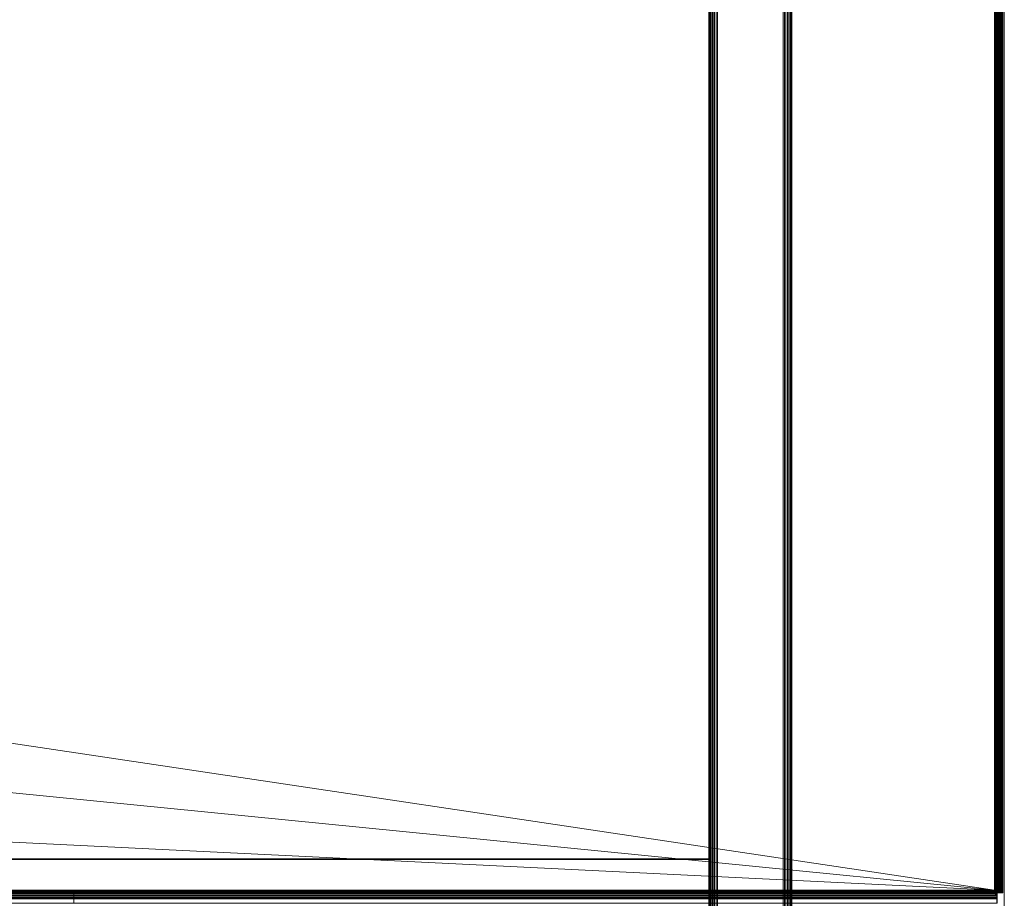
# Model space of a CAD drawing. Units: millimetres. Extents: x -1756 to 1750, y -1750 to 1750.
# Drawn here: x 1147 to 1750, y -528 to 11 of the extents above; entities that cross this region are included whole.
import ezdxf

# ---------------------------------------------------------------- set-up
doc = ezdxf.new("R2010")
doc.units = ezdxf.units.MM
doc.layers.add('1', color=7, linetype='Continuous', true_color=0xffffff)

# ---------------------------------------------------------------- blocks, each defined once
blk = doc.blocks.new('UG_SURFACE_013')
at = {"layer": '1', "color": 252, "linetype": 'Continuous', "lineweight": 18}
for points in [[(1750, -1750), (1750, 1750), (100.82, 59.81), (107.43, 50.47)], [(1750, 1750, -10), (1750, -1750, -10), (107.41, -50.52, -10), (110, -38.33, -10)], [(1750, 1750, -10), (110, -38.33, -10), (110, -38, -10)], [(110, -38, -10), (110, 38, -10), (1750, 1750, -10)], [(1750, -1750, -10), (1750, 1750, -10), (1750, 1750), (1750, -1750)], [(1750, -1750), (107.43, 50.47), (110, 38)], [(110, 38), (110, -38), (1750, -1750)], [(110, -38.33), (107.41, -50.52), (1750, -1750)], [(1750, -1750), (110, -38), (110, -38.33)], [(101.3, -59.36, -10), (107.41, -50.52, -10), (1750, -1750, -10)], [(107.41, -50.52), (101.3, -59.36), (1750, -1750)], [(-1750, -1750), (1750, -1750), (101.3, -59.36), (94.09, -64.15)], [(1750, -1750, -10), (-1750, -1750, -10), (-100.82, -59.81, -10), (-92.36, -64.81, -10)], [(1750, -1750, -10), (94.09, -64.15, -10), (101.3, -59.36, -10)], [(1750, -1750, -10), (-92.36, -64.81, -10), (-85, -66, -10)], [(-85, -66, -10), (85, -66, -10), (1750, -1750, -10)], [(85, -66, -10), (94.09, -64.15, -10), (1750, -1750, -10)]]:
    blk.add_3dface(points, dxfattribs=at)
blk = doc.blocks.new('UG_SURFACE_036')
at = {"layer": '1', "color": 92, "linetype": 'Continuous', "lineweight": 18}
for points in [[(1744.03, -522.5, 2632.36), (1744.03, 522.5, 2632.36), (-1750.83, 175.83, 2601.86), (-1750.83, 0, 2601.86)], [(1744.06, 522.5, 2629.36), (1744.06, -522.5, 2629.36), (-1750.81, 0, 2598.86), (-1750.81, 175.83, 2598.86)], [(1744.04, 522.49, 2632.36), (1744.03, 522.5, 2632.36), (1744.03, -522.5, 2632.36)], [(1744.06, 522.46, 2632.36), (1744.04, 522.49, 2632.36), (1744.03, -522.5, 2632.36)], [(1744.03, -522.5, 2632.36), (1744.08, 522.42, 2632.36), (1744.06, 522.46, 2632.36)], [(1744.03, -522.5, 2632.36), (1744.1, 522.39, 2632.36), (1744.08, 522.42, 2632.36)], [(1744.14, 522.36, 2632.36), (1744.1, 522.39, 2632.36), (1744.03, -522.5, 2632.36)], [(1744.03, -522.5, 2632.36), (1744.33, 522.38, 2632.39), (1744.29, 522.36, 2632.38)], [(1744.33, 522.38, 2632.39), (1744.03, -522.5, 2632.36), (1744.06, -522.46, 2632.36)], [(1744.03, -522.5, 2632.36), (1744.16, 522.35, 2632.37), (1744.14, 522.36, 2632.36)], [(1744.29, 522.36, 2632.38), (1744.27, 522.34, 2632.38), (1744.26, 522.34, 2632.38), (1744.03, -522.5, 2632.36)], [(1744.17, 522.34, 2632.37), (1744.16, 522.35, 2632.37), (1744.03, -522.5, 2632.36)], [(1744.2, 522.33, 2632.37), (1744.17, 522.34, 2632.37), (1744.03, -522.5, 2632.36)], [(1744.03, -522.5, 2632.36), (1744.26, 522.34, 2632.38), (1744.23, 522.34, 2632.37)], [(1744.23, 522.34, 2632.37), (1744.21, 522.33, 2632.37), (1744.03, -522.5, 2632.36)], [(1744.03, -522.5, 2632.36), (1744.21, 522.33, 2632.37), (1744.2, 522.33, 2632.37)], [(1744.06, -522.46, 2632.36), (1744.72, 522.78, 2632.51), (1744.33, 522.38, 2632.39)], [(1744.06, -522.46, 2632.36), (1744.11, -522.38, 2632.36), (1744.72, 522.78, 2632.51)], [(1744.06, 522.5, 2629.36), (1744.21, -522.39, 2629.36), (1744.18, -522.42, 2629.36)], [(1744.18, -522.42, 2629.36), (1744.11, -522.46, 2629.36), (1744.06, 522.5, 2629.36)], [(1744.11, -522.46, 2629.36), (1744.06, -522.5, 2629.36), (1744.06, 522.5, 2629.36)], [(1744.06, 522.5, 2629.36), (1744.39, -522.36, 2629.38), (1744.32, -522.37, 2629.37)], [(1744.06, 522.5, 2629.36), (1744.51, -522.33, 2629.38), (1744.46, -522.34, 2629.38)], [(1744.46, -522.34, 2629.38), (1744.39, -522.36, 2629.38), (1744.06, 522.5, 2629.36)], [(1744.32, -522.37, 2629.37), (1744.21, -522.39, 2629.36), (1744.06, 522.5, 2629.36)], [(1744.06, 522.5, 2629.36), (1744.71, -522.37, 2629.41), (1744.62, -522.35, 2629.4)], [(1744.62, -522.35, 2629.4), (1744.54, -522.34, 2629.39), (1744.06, 522.5, 2629.36)], [(1744.54, -522.34, 2629.39), (1744.51, -522.33, 2629.38), (1744.06, 522.5, 2629.36)], [(1744.06, 522.5, 2629.36), (1744.79, -522.38, 2629.42), (1744.71, -522.37, 2629.41)], [(1744.79, -522.38, 2629.42), (1744.06, 522.5, 2629.36), (1744.09, 522.48, 2629.36)], [(1745.78, -522.79, 2629.71), (1744.09, 522.48, 2629.36), (1744.11, 522.46, 2629.36)], [(1744.09, 522.48, 2629.36), (1745.78, -522.79, 2629.71), (1744.79, -522.38, 2629.42)], [(1744.72, 522.78, 2632.51), (1744.11, -522.38, 2632.36), (1744.14, -522.36, 2632.36)], [(1744.72, 522.78, 2632.51), (1744.11, -522.38, 2632.36), (1744.11, -522.38, 2632.36)], [(1745.78, -522.79, 2629.71), (1744.11, 522.46, 2629.36), (1744.18, 522.42, 2629.36)], [(1744.14, -522.36, 2632.36), (1744.17, -522.34, 2632.37), (1744.72, 522.78, 2632.51)], [(1744.72, 522.78, 2632.51), (1744.17, -522.34, 2632.37), (1744.19, -522.34, 2632.37)], [(1744.17, -522.34, 2632.37), (1744.17, -522.34, 2632.37), (1744.72, 522.78, 2632.51)], [(1744.18, 522.42, 2629.36), (1744.26, 522.38, 2629.37), (1745.78, -522.79, 2629.71)], [(1744.19, -522.34, 2632.37), (1744.22, -522.33, 2632.37), (1744.72, 522.78, 2632.51)], [(1744.72, 522.78, 2632.51), (1744.22, -522.33, 2632.37), (1744.23, -522.33, 2632.37)], [(1744.72, 522.78, 2632.51), (1744.23, -522.33, 2632.37), (1744.26, -522.34, 2632.38)], [(1744.26, -522.34, 2632.38), (1744.28, -522.35, 2632.38), (1744.72, 522.78, 2632.51)], [(1745.78, -522.79, 2629.71), (1744.26, 522.38, 2629.37), (1744.32, 522.37, 2629.37)], [(1744.72, 522.78, 2632.51), (1744.28, -522.35, 2632.38), (1744.29, -522.36, 2632.38)], [(1744.29, -522.36, 2632.38), (1744.33, -522.38, 2632.39), (1744.72, 522.78, 2632.51)], [(1744.32, 522.37, 2629.37), (1744.39, 522.35, 2629.38), (1745.78, -522.79, 2629.71)], [(1744.33, -522.38, 2632.39), (1744.7, -522.76, 2632.56), (1744.72, 522.78, 2632.51)], [(1745.78, -522.79, 2629.71), (1744.39, 522.35, 2629.38), (1744.47, 522.34, 2629.38)], [(1744.47, 522.34, 2629.38), (1744.53, 522.33, 2629.39), (1745.78, -522.79, 2629.71)], [(1745.78, -522.79, 2629.71), (1744.53, 522.33, 2629.39), (1744.55, 522.34, 2629.39)], [(1744.55, 522.34, 2629.39), (1744.64, 522.35, 2629.4), (1745.78, -522.79, 2629.71)], [(1745.78, -522.79, 2629.71), (1744.64, 522.35, 2629.4), (1744.72, 522.37, 2629.41)], [(1745.42, 523.5, 2632.98), (1745.32, 523.4, 2632.9), (1744.7, -522.76, 2632.56)], [(1744.7, -522.76, 2632.56), (1744.8, -522.86, 2632.6), (1745.42, 523.5, 2632.98)], [(1744.7, -522.76, 2632.56), (1745.32, 523.4, 2632.9), (1745.09, 523.16, 2632.72)], [(1745.09, 523.16, 2632.72), (1744.98, 523.03, 2632.61), (1744.7, -522.76, 2632.56)], [(1744.7, -522.76, 2632.56), (1744.98, 523.03, 2632.61), (1744.85, 522.91, 2632.55)], [(1744.85, 522.91, 2632.55), (1744.72, 522.78, 2632.51), (1744.7, -522.76, 2632.56)], [(1744.72, 522.37, 2629.41), (1744.79, 522.38, 2629.42), (1745.78, -522.79, 2629.71)], [(1744.79, 522.38, 2629.42), (1745.79, 522.79, 2629.69), (1745.78, -522.79, 2629.71)], [(1745.42, 523.5, 2632.98), (1744.8, -522.86, 2632.6), (1745.06, -523.13, 2632.72)], [(1745.42, 523.5, 2632.98), (1745.06, -523.13, 2632.72), (1745.32, -523.39, 2632.84)], [(1745.32, -523.39, 2632.84), (1745.32, -523.39, 2632.84), (1745.42, 523.5, 2632.98)], [(1745.32, -523.39, 2632.84), (1745.42, -523.5, 2632.98), (1745.42, 523.5, 2632.98)], [(1745.9, 523.99, 2633.69), (1745.7, 523.79, 2633.34), (1745.42, -523.5, 2632.98)], [(1745.42, -523.5, 2632.98), (1745.5, -523.58, 2633.09), (1745.9, 523.99, 2633.69)], [(1745.42, -523.5, 2632.98), (1745.7, 523.79, 2633.34), (1745.54, 523.62, 2633.08)], [(1745.54, 523.62, 2633.08), (1745.42, 523.5, 2632.98), (1745.42, -523.5, 2632.98)], [(1745.9, 523.99, 2633.69), (1745.5, -523.58, 2633.09), (1745.69, -523.77, 2633.32)], [(1745.69, -523.77, 2633.32), (1745.88, -523.97, 2633.69), (1745.9, 523.99, 2633.69)], [(1746.61, -523.12, 2630.2), (1745.78, -522.79, 2629.71), (1745.79, 522.79, 2629.69)], [(1745.79, 522.79, 2629.69), (1745.88, 522.82, 2629.72), (1747.56, -523.51, 2630.89)], [(1745.79, 522.79, 2629.69), (1747.22, -523.37, 2630.64), (1746.61, -523.12, 2630.2)], [(1747.56, -523.51, 2630.89), (1747.22, -523.37, 2630.64), (1745.79, 522.79, 2629.69)], [(1745.8, -524.15, 2659.38), (1748.8, -524.15, 2659.4), (1748.8, 524.15, 2659.4), (1745.8, 524.15, 2659.38)], [(1745.91, -524.15, 2646.87), (1745.8, -524.15, 2659.38), (1745.8, 524.15, 2659.38), (1745.91, 524.15, 2646.87)], [(1745.92, 524.01, 2633.76), (1745.9, 523.99, 2633.69), (1745.88, -523.97, 2633.69)], [(1745.88, -523.97, 2633.69), (1745.91, -524.01, 2633.81), (1745.92, 524.01, 2633.76)], [(1745.88, 522.82, 2629.72), (1746.07, 522.9, 2629.85), (1747.56, -523.51, 2630.89)], [(1745.91, 524.15, 2646.87), (1746.02, 524.14, 2634.38), (1746.02, -524.14, 2634.38), (1745.91, -524.15, 2646.87)], [(1746.02, 524.14, 2634.38), (1745.91, -524.01, 2633.81), (1746, -524.11, 2634.13)], [(1745.91, -524.01, 2633.81), (1746.02, 524.14, 2634.38), (1745.93, 524.03, 2633.84)], [(1745.93, 524.03, 2633.84), (1745.92, 524.01, 2633.76), (1745.91, -524.01, 2633.81)], [(1746, -524.11, 2634.13), (1746.02, -524.14, 2634.38), (1746.02, 524.14, 2634.38)], [(1746.07, 522.9, 2629.85), (1746.69, 523.15, 2630.24), (1747.56, -523.51, 2630.89)], [(1747.56, -523.51, 2630.89), (1746.69, 523.15, 2630.24), (1747.31, 523.41, 2630.64)], [(1747.31, 523.41, 2630.64), (1747.56, 523.51, 2630.87), (1747.56, -523.51, 2630.89)], [(1747.56, 523.51, 2630.87), (1747.78, 523.6, 2631.19), (1748.68, -523.97, 2632.55)], [(1747.56, 523.51, 2630.87), (1748.18, -523.76, 2631.73), (1747.78, -523.6, 2631.09)], [(1747.78, -523.6, 2631.09), (1747.56, -523.51, 2630.89), (1747.56, 523.51, 2630.87)], [(1748.68, -523.97, 2632.55), (1748.18, -523.76, 2631.73), (1747.56, 523.51, 2630.87)], [(1748.7, -523.98, 2632.68), (1747.78, 523.6, 2631.19), (1748.21, 523.78, 2631.8)], [(1747.78, 523.6, 2631.19), (1748.7, -523.98, 2632.68), (1748.68, -523.97, 2632.55)], [(1748.21, 523.78, 2631.8), (1748.67, 523.97, 2632.68), (1748.7, -523.98, 2632.68)], [(1748.67, 523.97, 2632.68), (1748.75, 524.01, 2633.06), (1749.02, -524.14, 2634.4)], [(1749.02, -524.14, 2634.4), (1748.75, -524.01, 2632.96), (1748.67, 523.97, 2632.68)], [(1748.75, -524.01, 2632.96), (1748.7, -523.98, 2632.68), (1748.67, 523.97, 2632.68)], [(1748.75, 524.01, 2633.06), (1749.02, 524.14, 2634.4), (1749.02, -524.14, 2634.4)], [(1748.91, 524.15, 2646.89), (1748.8, 524.15, 2659.4), (1748.8, -524.15, 2659.4), (1748.91, -524.15, 2646.89)], [(1748.91, -524.15, 2646.89), (1749.02, -524.14, 2634.4), (1749.02, 524.14, 2634.4), (1748.91, 524.15, 2646.89)], [(1744.03, -522.5, 2632.36), (-1750.83, 0, 2601.86), (-1750.83, -175.83, 2601.86)], [(1744.06, -522.5, 2629.36), (-1750.81, -175.83, 2598.86), (-1750.81, 0, 2598.86)], [(1744.03, -522.5, 2632.36), (-1750.83, -175.83, 2601.86), (-1750.83, -351.67, 2601.86)], [(1744.06, -522.5, 2629.36), (-1750.81, -351.67, 2598.86), (-1750.81, -175.83, 2598.86)], [(-1750.83, -351.67, 2601.86), (-1750.83, -522.5, 2601.86), (1744.03, -522.5, 2632.36)], [(1744.06, -522.5, 2629.36), (-1750.81, -522.5, 2598.86), (-1750.81, -351.67, 2598.86)], [(1744.9, -523.77, 2632.88), (-1750.83, -523.19, 2601.99), (-1750.84, -523.91, 2602.45)], [(-1750.84, -523.91, 2602.45), (1745.03, -523.89, 2632.98), (1744.9, -523.77, 2632.88)], [(1745.13, -523.99, 2633.06), (1745.03, -523.89, 2632.98), (-1750.84, -523.91, 2602.45)], [(-1750.84, -523.91, 2602.45), (1745.3, -524.16, 2633.31), (1745.19, -524.06, 2633.12)], [(1745.3, -524.16, 2633.31), (-1750.84, -523.91, 2602.45), (-1750.84, -524.38, 2603.17)], [(1745.19, -524.06, 2633.12), (1745.13, -523.99, 2633.06), (-1750.84, -523.91, 2602.45)], [(-1750.84, -524.38, 2603.17), (1745.51, -524.37, 2633.68), (1745.3, -524.16, 2633.31)], [(7.98, -524.5, 2619.21), (1745.51, -524.37, 2633.68), (-1750.84, -524.38, 2603.17)], [(-1750.83, -522.5, 2601.86), (1743.96, -522.55, 2632.36), (1744, -522.52, 2632.36)], [(-1750.83, -522.5, 2601.86), (1743.92, -522.57, 2632.36), (1743.96, -522.55, 2632.36)], [(1744, -522.52, 2632.36), (1744.03, -522.5, 2632.36), (-1750.83, -522.5, 2601.86)], [(1744.03, -522.5, 2632.36), (1744.03, -522.5, 2632.36), (-1750.83, -522.5, 2601.86)], [(-1750.83, -522.5, 2601.86), (1743.88, -522.62, 2632.36), (1743.92, -522.57, 2632.36)], [(1743.92, -522.57, 2632.36), (1743.92, -522.57, 2632.36), (-1750.83, -522.5, 2601.86)], [(-1750.83, -522.5, 2601.86), (1743.87, -522.66, 2632.37), (1743.88, -522.63, 2632.36)], [(-1750.83, -522.5, 2601.86), (1743.87, -522.68, 2632.37), (1743.87, -522.66, 2632.37)], [(1743.88, -522.63, 2632.36), (1743.88, -522.62, 2632.36), (-1750.83, -522.5, 2601.86)], [(-1750.83, -522.5, 2601.86), (1743.87, -522.73, 2632.37), (1743.87, -522.7, 2632.37)], [(1743.87, -522.7, 2632.37), (1743.87, -522.68, 2632.37), (-1750.83, -522.5, 2601.86)], [(-1750.83, -522.5, 2601.86), (1743.92, -522.79, 2632.38), (1743.9, -522.76, 2632.38)], [(1743.9, -522.76, 2632.38), (1743.88, -522.73, 2632.37), (-1750.83, -522.5, 2601.86)], [(1743.88, -522.73, 2632.37), (1743.87, -522.73, 2632.37), (-1750.83, -522.5, 2601.86)], [(1743.92, -522.79, 2632.38), (-1750.83, -522.5, 2601.86), (-1750.83, -523.19, 2601.99)], [(-1750.83, -523.19, 2601.99), (1744.31, -523.19, 2632.51), (1743.92, -522.79, 2632.38)], [(-1750.83, -523.19, 2601.99), (1744.54, -523.42, 2632.59), (1744.41, -523.28, 2632.54)], [(-1750.83, -523.19, 2601.99), (1744.9, -523.77, 2632.88), (1744.67, -523.53, 2632.69)], [(1744.67, -523.53, 2632.69), (1744.54, -523.42, 2632.59), (-1750.83, -523.19, 2601.99)], [(1744.41, -523.28, 2632.54), (1744.31, -523.19, 2632.51), (-1750.83, -523.19, 2601.99)], [(-1750.82, -526.04, 2600.33), (-1750.81, -524.23, 2599.17), (1744.33, -524.19, 2629.78)], [(1744.33, -524.19, 2629.78), (1744.42, -524.42, 2629.87), (-1750.82, -526.04, 2600.33)], [(-1750.81, -522.5, 2598.86), (1744.06, -522.5, 2629.36), (1744.02, -522.55, 2629.36)], [(1744.02, -522.55, 2629.36), (-1750.81, -524.23, 2599.17), (-1750.81, -522.5, 2598.86)], [(1744.02, -522.55, 2629.36), (1743.96, -522.63, 2629.36), (-1750.81, -524.23, 2599.17)], [(-1750.81, -524.23, 2599.17), (1743.96, -522.63, 2629.36), (1743.95, -522.67, 2629.36)], [(1743.95, -522.67, 2629.36), (1743.93, -522.75, 2629.37), (-1750.81, -524.23, 2599.17)], [(-1750.81, -524.23, 2599.17), (1743.93, -522.75, 2629.37), (1743.91, -522.83, 2629.37)], [(1743.91, -522.83, 2629.37), (1743.89, -522.9, 2629.38), (-1750.81, -524.23, 2599.17)], [(-1750.81, -524.23, 2599.17), (1743.89, -522.9, 2629.38), (1743.89, -522.91, 2629.38), (1743.9, -522.99, 2629.39)], [(-1750.81, -524.23, 2599.17), (1743.9, -522.99, 2629.39), (1743.91, -523.08, 2629.39)], [(-1750.81, -524.23, 2599.17), (1743.91, -523.08, 2629.39), (1743.92, -523.16, 2629.4)], [(1743.92, -523.16, 2629.4), (1743.92, -523.17, 2629.4), (-1750.81, -524.23, 2599.17)], [(-1750.81, -524.23, 2599.17), (1743.92, -523.17, 2629.4), (1743.94, -523.23, 2629.41)], [(1743.94, -523.23, 2629.41), (1744.33, -524.19, 2629.78), (-1750.81, -524.23, 2599.17)], [(1745.51, -524.37, 2633.68), (7.98, -524.5, 2619.21), (594.26, -524.5, 2624.33)], [(1745.51, -524.37, 2633.68), (594.26, -524.5, 2624.33), (1180.53, -524.5, 2629.44)], [(1745.58, -524.47, 2634.02), (1745.51, -524.37, 2633.68), (1180.53, -524.5, 2629.44)], [(1743.89, -522.73, 2630.87), (1743.88, -522.63, 2632.36), (1743.87, -522.66, 2632.37)], [(1743.89, -522.91, 2629.38), (1743.87, -522.66, 2632.37), (1743.87, -522.68, 2632.37)], [(1743.87, -522.66, 2632.37), (1743.89, -522.91, 2629.38), (1743.89, -522.73, 2630.87)], [(1743.87, -522.68, 2632.37), (1743.9, -522.99, 2629.39), (1743.89, -522.91, 2629.38)], [(1743.87, -522.68, 2632.37), (1743.87, -522.7, 2632.37), (1743.9, -522.99, 2629.39)], [(1743.9, -522.99, 2629.39), (1743.87, -522.7, 2632.37), (1743.87, -522.73, 2632.37)], [(1743.87, -522.73, 2632.37), (1743.91, -523.08, 2629.39), (1743.9, -522.99, 2629.39)], [(1743.87, -522.73, 2632.37), (1743.88, -522.73, 2632.37), (1743.91, -523.08, 2629.39)], [(1743.92, -522.57, 2632.36), (1743.88, -522.62, 2632.36), (1743.91, -522.67, 2630.86)], [(1743.89, -522.73, 2630.87), (1743.91, -522.67, 2630.86), (1743.88, -522.62, 2632.36)], [(1743.88, -522.62, 2632.36), (1743.88, -522.63, 2632.36), (1743.89, -522.73, 2630.87)], [(1743.88, -522.73, 2632.37), (1743.9, -522.76, 2632.38), (1743.91, -522.96, 2630.89)], [(1743.91, -522.96, 2630.89), (1743.91, -523.08, 2629.39), (1743.88, -522.73, 2632.37)], [(1743.93, -522.75, 2629.37), (1743.91, -522.67, 2630.86), (1743.89, -522.73, 2630.87)], [(1743.89, -522.73, 2630.87), (1743.89, -522.91, 2629.38), (1743.89, -522.9, 2629.38)], [(1743.89, -522.9, 2629.38), (1743.91, -522.83, 2629.37), (1743.89, -522.73, 2630.87)], [(1743.89, -522.73, 2630.87), (1743.91, -522.83, 2629.37), (1743.93, -522.75, 2629.37)], [(1743.91, -522.96, 2630.89), (1743.9, -522.76, 2632.38), (1743.92, -522.79, 2632.38)], [(1743.91, -522.67, 2630.86), (1743.93, -522.62, 2630.86), (1743.92, -522.57, 2632.36)], [(1743.93, -522.62, 2630.86), (1743.91, -522.67, 2630.86), (1743.93, -522.75, 2629.37)], [(1743.92, -522.79, 2632.38), (1743.93, -523.01, 2630.9), (1743.91, -522.96, 2630.89)], [(1743.92, -523.17, 2629.4), (1743.91, -522.96, 2630.89), (1743.93, -523.01, 2630.9)], [(1743.92, -523.17, 2629.4), (1743.92, -523.16, 2629.4), (1743.91, -522.96, 2630.89)], [(1743.91, -522.96, 2630.89), (1743.92, -523.16, 2629.4), (1743.91, -523.08, 2629.39)], [(1743.97, -522.57, 2630.86), (1743.96, -522.55, 2632.36), (1743.92, -522.57, 2632.36)], [(1743.92, -522.57, 2632.36), (1743.93, -522.62, 2630.86), (1743.97, -522.57, 2630.86)], [(1743.92, -522.57, 2632.36), (1743.92, -522.57, 2632.36), (1743.93, -522.62, 2630.86)], [(1743.93, -523.01, 2630.9), (1743.92, -522.79, 2632.38), (1744.31, -523.19, 2632.51)], [(1743.93, -523.01, 2630.9), (1743.94, -523.23, 2629.41), (1743.92, -523.17, 2629.4)], [(1743.97, -522.57, 2630.86), (1743.93, -522.62, 2630.86), (1743.95, -522.67, 2629.36)], [(1743.93, -522.75, 2629.37), (1743.95, -522.67, 2629.36), (1743.93, -522.62, 2630.86)], [(1744.31, -523.19, 2632.51), (1744.33, -524.19, 2629.78), (1743.93, -523.01, 2630.9)], [(1744.33, -524.19, 2629.78), (1743.94, -523.23, 2629.41), (1743.93, -523.01, 2630.9)], [(1743.95, -522.67, 2629.36), (1743.96, -522.63, 2629.36), (1743.97, -522.57, 2630.86)], [(1744, -522.52, 2632.36), (1743.96, -522.55, 2632.36), (1743.97, -522.57, 2630.86)], [(1743.97, -522.57, 2630.86), (1743.96, -522.63, 2629.36), (1744.02, -522.55, 2629.36)], [(1743.97, -522.57, 2630.86), (1744.01, -522.53, 2630.86), (1744, -522.52, 2632.36)], [(1744.02, -522.55, 2629.36), (1744.01, -522.53, 2630.86), (1743.97, -522.57, 2630.86)], [(1744.03, -522.5, 2632.36), (1744, -522.52, 2632.36), (1744.01, -522.53, 2630.86)], [(1744.05, -522.5, 2630.86), (1744.01, -522.53, 2630.86), (1744.02, -522.55, 2629.36)], [(1744.03, -522.5, 2632.36), (1744.01, -522.53, 2630.86), (1744.05, -522.5, 2630.86)], [(1744.02, -522.55, 2629.36), (1744.06, -522.5, 2629.36), (1744.05, -522.5, 2630.86)], [(1744.08, -522.46, 2630.86), (1744.06, -522.46, 2632.36), (1744.03, -522.5, 2632.36)], [(1744.03, -522.5, 2632.36), (1744.05, -522.5, 2630.86), (1744.08, -522.46, 2630.86)], [(1744.05, -522.5, 2630.86), (1744.03, -522.5, 2632.36), (1744.03, -522.5, 2632.36)], [(1744.05, -522.5, 2630.86), (1744.06, -522.5, 2629.36), (1744.11, -522.46, 2629.36)], [(1744.11, -522.46, 2629.36), (1744.08, -522.46, 2630.86), (1744.05, -522.5, 2630.86)], [(1744.13, -522.41, 2630.86), (1744.11, -522.38, 2632.36), (1744.06, -522.46, 2632.36)], [(1744.06, -522.46, 2632.36), (1744.08, -522.46, 2630.86), (1744.13, -522.41, 2630.86)], [(1744.18, -522.42, 2629.36), (1744.13, -522.41, 2630.86), (1744.08, -522.46, 2630.86)], [(1744.08, -522.46, 2630.86), (1744.11, -522.46, 2629.36), (1744.18, -522.42, 2629.36)], [(1744.23, -522.36, 2630.87), (1744.14, -522.36, 2632.36), (1744.11, -522.38, 2632.36)], [(1744.11, -522.38, 2632.36), (1744.17, -522.38, 2630.86), (1744.23, -522.36, 2630.87)], [(1744.17, -522.38, 2630.86), (1744.11, -522.38, 2632.36), (1744.11, -522.38, 2632.36), (1744.13, -522.41, 2630.86)], [(1744.17, -522.38, 2630.86), (1744.13, -522.41, 2630.86), (1744.18, -522.42, 2629.36)], [(1744.17, -522.34, 2632.37), (1744.14, -522.36, 2632.36), (1744.23, -522.36, 2630.87)], [(1744.46, -522.34, 2629.38), (1744.19, -522.34, 2632.37), (1744.17, -522.34, 2632.37)], [(1744.17, -522.34, 2632.37), (1744.39, -522.36, 2629.38), (1744.46, -522.34, 2629.38)], [(1744.23, -522.36, 2630.87), (1744.39, -522.36, 2629.38), (1744.17, -522.34, 2632.37)], [(1744.17, -522.34, 2632.37), (1744.17, -522.34, 2632.37), (1744.39, -522.36, 2629.38)], [(1744.32, -522.37, 2629.37), (1744.23, -522.36, 2630.87), (1744.17, -522.38, 2630.86)], [(1744.17, -522.38, 2630.86), (1744.21, -522.39, 2629.36), (1744.32, -522.37, 2629.37)], [(1744.18, -522.42, 2629.36), (1744.21, -522.39, 2629.36), (1744.17, -522.38, 2630.86)], [(1744.22, -522.33, 2632.37), (1744.19, -522.34, 2632.37), (1744.46, -522.34, 2629.38)], [(1744.54, -522.34, 2629.39), (1744.23, -522.33, 2632.37), (1744.22, -522.33, 2632.37)], [(1744.22, -522.33, 2632.37), (1744.46, -522.34, 2629.38), (1744.51, -522.33, 2629.38)], [(1744.22, -522.33, 2632.37), (1744.51, -522.33, 2629.38), (1744.54, -522.34, 2629.39)], [(1744.62, -522.35, 2629.4), (1744.26, -522.34, 2632.38), (1744.23, -522.33, 2632.37)], [(1744.23, -522.33, 2632.37), (1744.54, -522.34, 2629.39), (1744.62, -522.35, 2629.4)], [(1744.23, -522.36, 2630.87), (1744.32, -522.37, 2629.37), (1744.39, -522.36, 2629.38)], [(1744.28, -522.35, 2632.38), (1744.26, -522.34, 2632.38), (1744.62, -522.35, 2629.4)], [(1744.28, -522.35, 2632.38), (1744.62, -522.35, 2629.4), (1744.5, -522.36, 2630.89)], [(1744.5, -522.36, 2630.89), (1744.29, -522.36, 2632.38), (1744.28, -522.35, 2632.38)], [(1744.33, -522.38, 2632.39), (1744.29, -522.36, 2632.38), (1744.5, -522.36, 2630.89)], [(1744.33, -524.19, 2629.78), (1744.31, -523.19, 2632.51), (1744.41, -523.28, 2632.54)], [(1744.5, -522.36, 2630.89), (1744.56, -522.38, 2630.9), (1744.33, -522.38, 2632.39)], [(1744.7, -522.76, 2632.56), (1744.33, -522.38, 2632.39), (1744.56, -522.38, 2630.9)], [(1744.41, -523.28, 2632.54), (1744.42, -524.42, 2629.87), (1744.33, -524.19, 2629.78)], [(1744.53, -523.39, 2632.58), (1744.41, -523.28, 2632.54), (1744.54, -523.42, 2632.59)], [(1744.42, -524.42, 2629.87), (1744.41, -523.28, 2632.54), (1744.53, -523.39, 2632.58)], [(1744.53, -523.39, 2632.58), (1744.69, -525.1, 2630.13), (1744.42, -524.42, 2629.87)], [(1744.62, -522.35, 2629.4), (1744.71, -522.37, 2629.41), (1744.5, -522.36, 2630.89)], [(1744.56, -522.38, 2630.9), (1744.5, -522.36, 2630.89), (1744.71, -522.37, 2629.41)], [(1744.54, -523.42, 2632.59), (1744.67, -523.53, 2632.69), (1744.53, -523.39, 2632.58)], [(1744.53, -523.39, 2632.58), (1744.67, -523.53, 2632.69), (1744.69, -525.1, 2630.13)], [(1744.71, -522.37, 2629.41), (1744.79, -522.38, 2629.42), (1744.56, -522.38, 2630.9)], [(1744.56, -522.38, 2630.9), (1745.78, -522.79, 2629.71), (1744.7, -522.76, 2632.56)], [(1744.56, -522.38, 2630.9), (1744.79, -522.38, 2629.42), (1745.78, -522.79, 2629.71)], [(1744.67, -523.53, 2632.69), (1744.9, -523.77, 2632.88), (1744.92, -525.66, 2630.61)], [(1744.92, -525.66, 2630.61), (1744.76, -525.25, 2630.19), (1744.67, -523.53, 2632.69)], [(1744.76, -525.25, 2630.19), (1744.69, -525.1, 2630.13), (1744.67, -523.53, 2632.69)], [(1744.8, -522.86, 2632.6), (1744.7, -522.76, 2632.56), (1745.78, -522.79, 2629.71)], [(1745.78, -522.79, 2629.71), (1746.02, -522.88, 2629.78), (1744.8, -522.86, 2632.6)], [(1744.8, -522.86, 2632.6), (1746.02, -522.88, 2629.78), (1746.06, -522.9, 2629.8)], [(1745.06, -523.13, 2632.72), (1744.8, -522.86, 2632.6), (1746.06, -522.9, 2629.8)], [(1744.92, -525.66, 2630.61), (1744.9, -523.77, 2632.88), (1745.03, -523.89, 2632.98)], [(1745.03, -523.89, 2632.98), (1745.04, -525.96, 2630.91), (1744.92, -525.66, 2630.61)], [(1745.04, -525.96, 2630.91), (1745.03, -523.89, 2632.98), (1745.13, -523.99, 2633.06)], [(1745.13, -523.99, 2633.06), (1745.12, -526.18, 2631.14), (1745.04, -525.96, 2630.91)], [(1746.06, -522.9, 2629.8), (1746.61, -523.12, 2630.2), (1745.06, -523.13, 2632.72)], [(1745.32, -523.39, 2632.84), (1745.06, -523.13, 2632.72), (1746.61, -523.12, 2630.2)], [(1745.12, -526.18, 2631.14), (1745.13, -523.99, 2633.06), (1745.19, -524.06, 2633.12)], [(1745.33, -526.7, 2631.66), (1745.12, -526.18, 2631.14), (1745.19, -524.06, 2633.12)], [(1745.19, -524.06, 2633.12), (1745.3, -524.16, 2633.31), (1745.33, -526.7, 2631.66)], [(1745.33, -526.7, 2631.67), (1745.3, -524.16, 2633.31), (1745.51, -524.37, 2633.68)], [(1745.33, -526.7, 2631.67), (1745.33, -526.7, 2631.66), (1745.3, -524.16, 2633.31)], [(1745.32, -523.39, 2632.84), (1746.61, -523.12, 2630.2), (1747.22, -523.37, 2630.64)], [(1745.32, -523.39, 2632.84), (1747.22, -523.37, 2630.64), (1747.56, -523.51, 2630.89)], [(1747.22, -523.37, 2630.64), (1745.32, -523.39, 2632.84), (1745.32, -523.39, 2632.84)], [(1747.56, -523.51, 2630.89), (1745.42, -523.5, 2632.98), (1745.32, -523.39, 2632.84)], [(1745.51, -524.37, 2633.68), (1745.49, -527.1, 2632.68), (1745.33, -526.7, 2631.67)], [(1747.56, -523.51, 2630.89), (1745.5, -523.58, 2633.09), (1745.42, -523.5, 2632.98)], [(1745.51, -524.37, 2633.68), (1745.53, -524.39, 2633.72), (1745.49, -527.1, 2632.68)], [(1745.53, -527.21, 2632.95), (1745.49, -527.1, 2632.68), (1745.53, -524.39, 2633.72)], [(1745.5, -523.58, 2633.09), (1747.56, -523.51, 2630.89), (1747.73, -523.58, 2631.01)], [(1745.69, -523.77, 2633.32), (1745.5, -523.58, 2633.09), (1747.78, -523.6, 2631.09)], [(1747.73, -523.58, 2631.01), (1747.78, -523.6, 2631.09), (1745.5, -523.58, 2633.09)], [(1745.51, -524.37, 2633.68), (1745.58, -524.47, 2634.02), (1745.54, -524.4, 2633.8)], [(1745.54, -524.4, 2633.8), (1745.53, -524.39, 2633.72), (1745.51, -524.37, 2633.68)], [(1745.53, -524.39, 2633.72), (1745.54, -524.4, 2633.8), (1745.53, -527.21, 2632.95)], [(1745.61, -527.42, 2633.47), (1745.53, -527.21, 2632.95), (1745.54, -524.4, 2633.8)], [(1745.58, -524.47, 2634.02), (1745.66, -524.5, 2634.38), (1745.54, -524.4, 2633.8)], [(1745.54, -524.4, 2633.8), (1745.66, -524.5, 2634.38), (1745.61, -527.42, 2633.47)], [(1747.78, -523.6, 2631.09), (1748.18, -523.76, 2631.73), (1745.69, -523.77, 2633.32)], [(1745.82, -523.91, 2633.5), (1745.69, -523.77, 2633.32), (1748.18, -523.76, 2631.73)], [(1745.69, -523.77, 2633.32), (1745.82, -523.91, 2633.5), (1745.88, -523.97, 2633.69)], [(1746.02, -522.88, 2629.78), (1745.78, -522.79, 2629.71), (1746.61, -523.12, 2630.2)], [(1745.91, -524.15, 2646.87), (1748.91, -524.15, 2646.89), (1748.8, -524.15, 2659.4), (1745.8, -524.15, 2659.38)], [(1748.18, -523.76, 2631.73), (1748.68, -523.97, 2632.55), (1745.82, -523.91, 2633.5)], [(1745.82, -523.91, 2633.5), (1748.7, -523.98, 2632.68), (1748.75, -524.01, 2632.96)], [(1745.82, -523.91, 2633.5), (1748.68, -523.97, 2632.55), (1748.7, -523.98, 2632.68)], [(1748.75, -524.01, 2632.96), (1745.88, -523.97, 2633.69), (1745.82, -523.91, 2633.5)], [(1748.75, -524.01, 2632.96), (1745.91, -524.01, 2633.81), (1745.88, -523.97, 2633.69)], [(1746, -524.11, 2634.13), (1745.91, -524.01, 2633.81), (1748.75, -524.01, 2632.96)], [(1746.02, -524.14, 2634.38), (1749.02, -524.14, 2634.4), (1748.91, -524.15, 2646.89), (1745.91, -524.15, 2646.87)], [(1746, -524.11, 2634.13), (1748.75, -524.01, 2632.96), (1749.02, -524.14, 2634.4)], [(1749.02, -524.14, 2634.4), (1746.02, -524.14, 2634.38), (1746, -524.11, 2634.13)], [(1746.61, -523.12, 2630.2), (1746.06, -522.9, 2629.8), (1746.02, -522.88, 2629.78)], [(1747.78, -523.6, 2631.09), (1747.73, -523.58, 2631.01), (1747.56, -523.51, 2630.89)], [(-1750.83, -527.19, 2602.13), (-1750.82, -526.04, 2600.33), (1745.04, -525.96, 2630.91)], [(1745.04, -525.96, 2630.91), (1745.12, -526.18, 2631.14), (-1750.83, -527.19, 2602.13)], [(-1750.83, -527.19, 2602.13), (1745.12, -526.18, 2631.14), (1745.33, -526.7, 2631.66)], [(1745.33, -526.7, 2631.66), (1745.49, -527.1, 2632.68), (-1750.83, -527.19, 2602.13)], [(-1750.83, -527.19, 2602.13), (1745.49, -527.1, 2632.68), (7.98, -527.5, 2619.21)], [(-1750.82, -526.04, 2600.33), (1744.42, -524.42, 2629.87), (1744.69, -525.1, 2630.13)], [(1744.69, -525.1, 2630.13), (1744.92, -525.66, 2630.61), (-1750.82, -526.04, 2600.33)], [(1744.92, -525.66, 2630.61), (1745.04, -525.96, 2630.91), (-1750.82, -526.04, 2600.33)], [(1745.49, -527.1, 2632.68), (594.26, -527.5, 2624.33), (7.98, -527.5, 2619.21)], [(594.04, -524.5, 2649.33), (1180.32, -524.5, 2654.44), (1180.53, -524.5, 2629.44), (594.26, -524.5, 2624.33)], [(594.04, -527.5, 2649.33), (1180.32, -527.5, 2654.44), (1180.32, -524.5, 2654.44), (594.04, -524.5, 2649.33)], [(594.26, -527.5, 2624.33), (1180.53, -527.5, 2629.44), (1180.32, -527.5, 2654.44), (594.04, -527.5, 2649.33)], [(1180.53, -527.5, 2629.44), (594.26, -527.5, 2624.33), (1745.49, -527.1, 2632.68)], [(1180.32, -524.5, 2654.44), (1745.45, -524.5, 2659.37), (1745.55, -524.5, 2646.87)], [(1745.55, -524.5, 2646.87), (1745.66, -524.5, 2634.38), (1180.53, -524.5, 2629.44), (1180.32, -524.5, 2654.44)], [(1180.32, -527.5, 2654.44), (1745.45, -527.5, 2659.37), (1745.45, -524.5, 2659.37), (1180.32, -524.5, 2654.44)], [(1180.32, -527.5, 2654.44), (1180.53, -527.5, 2629.44), (1745.66, -527.5, 2634.38), (1745.55, -527.5, 2646.87)], [(1745.55, -527.5, 2646.87), (1745.45, -527.5, 2659.37), (1180.32, -527.5, 2654.44)], [(1180.53, -524.5, 2629.44), (1745.66, -524.5, 2634.38), (1745.58, -524.47, 2634.02)], [(1745.49, -527.1, 2632.68), (1745.53, -527.21, 2632.95), (1180.53, -527.5, 2629.44)], [(1180.53, -527.5, 2629.44), (1745.53, -527.21, 2632.95), (1745.61, -527.42, 2633.47)], [(1745.61, -527.42, 2633.47), (1745.66, -527.5, 2634.38), (1180.53, -527.5, 2629.44)], [(1744.69, -525.1, 2630.13), (1744.76, -525.25, 2630.19), (1744.92, -525.66, 2630.61)], [(1745.33, -526.7, 2631.66), (1745.33, -526.7, 2631.67), (1745.49, -527.1, 2632.68)], [(1745.45, -524.5, 2659.37), (1745.45, -527.5, 2659.37), (1745.55, -527.5, 2646.87), (1745.55, -524.5, 2646.87)], [(1745.55, -524.5, 2646.87), (1745.55, -527.5, 2646.87), (1745.66, -527.5, 2634.38), (1745.66, -524.5, 2634.38)], [(1745.66, -524.5, 2634.38), (1745.66, -527.5, 2634.38), (1745.61, -527.42, 2633.47)]]:
    blk.add_3dface(points, dxfattribs=at)
blk = doc.blocks.new('UG_SURFACE_037')
at = {"layer": '1', "color": 92, "linetype": 'Continuous', "lineweight": 18}
for points in [[(1745.54, -527.77, 2632.95), (-1750.83, -527.81, 2602.13), (7.96, -527.5, 2619.21)], [(7.96, -527.5, 2619.21), (594.23, -527.5, 2624.33), (1745.54, -527.77, 2632.95)], [(594.01, -527.5, 2649.33), (1180.28, -527.5, 2654.44), (1180.5, -527.5, 2629.44), (594.23, -527.5, 2624.33)], [(594.01, -530.5, 2649.33), (1180.28, -530.5, 2654.44), (1180.28, -527.5, 2654.44), (594.01, -527.5, 2649.33)], [(1745.54, -527.77, 2632.95), (594.23, -527.5, 2624.33), (1180.5, -527.5, 2629.44)], [(1180.28, -527.5, 2654.44), (1745.45, -527.5, 2659.37), (1745.55, -527.5, 2646.87)], [(1745.55, -527.5, 2646.87), (1745.66, -527.5, 2634.38), (1180.5, -527.5, 2629.44), (1180.28, -527.5, 2654.44)], [(1180.28, -530.5, 2654.44), (1745.45, -530.5, 2659.37), (1745.45, -527.5, 2659.37), (1180.28, -527.5, 2654.44)], [(1180.5, -527.5, 2629.44), (1745.66, -527.5, 2634.38), (1745.6, -527.55, 2633.64)], [(1745.6, -527.55, 2633.64), (1745.54, -527.77, 2632.95), (1180.5, -527.5, 2629.44)], [(1745.55, -530.5, 2646.87), (1745.55, -527.5, 2646.87), (1745.45, -527.5, 2659.37), (1745.45, -530.5, 2659.37)], [(1745.66, -530.5, 2634.38), (1745.66, -527.5, 2634.38), (1745.55, -527.5, 2646.87), (1745.55, -530.5, 2646.87)], [(1745.6, -527.55, 2633.64), (1745.66, -527.5, 2634.38), (1745.6, -527.62, 2633.3)], [(1745.6, -527.62, 2633.3), (1745.66, -527.5, 2634.38), (1745.66, -530.5, 2634.38)]]:
    blk.add_3dface(points, dxfattribs=at)
blk = doc.blocks.new('UG_SURFACE_044')
at = {"layer": '1', "color": 252, "linetype": 'Continuous', "lineweight": 18}
for points in [[(589.1, -503.83, 2619.28), (1569.07, -503.83, 2627.83), (1569.07, -503.64, 2627.8), (589.11, -503.64, 2619.24)], [(589.1, -552.83, 2619.28), (1569.07, -552.83, 2627.83), (1569.07, -503.83, 2627.83), (589.1, -503.83, 2619.28)], [(1569.76, -503.33, 2548.34), (589.8, -503.33, 2539.78), (589.11, -503.33, 2618.78), (1569.07, -503.33, 2627.33)], [(589.11, -503.37, 2618.97), (1569.07, -503.37, 2627.53), (1569.07, -503.33, 2627.33), (589.11, -503.33, 2618.78)], [(589.11, -503.48, 2619.14), (1569.07, -503.48, 2627.69), (1569.07, -503.37, 2627.53), (589.11, -503.37, 2618.97)], [(589.11, -503.64, 2619.24), (1569.07, -503.64, 2627.8), (1569.07, -503.48, 2627.69), (589.11, -503.48, 2619.14)], [(589.8, -503.33, 2539.78), (1569.76, -503.33, 2548.34), (1569.76, -503.37, 2548.15), (589.8, -503.37, 2539.59)], [(589.8, -503.37, 2539.59), (1569.76, -503.37, 2548.15), (1569.76, -503.48, 2547.98), (589.8, -503.48, 2539.43)], [(589.8, -503.48, 2539.43), (1569.76, -503.48, 2547.98), (1569.77, -503.64, 2547.87), (589.8, -503.64, 2539.32)], [(589.8, -503.64, 2539.32), (1569.77, -503.64, 2547.87), (1569.77, -503.83, 2547.84), (589.8, -503.83, 2539.28)], [(589.8, -503.83, 2539.28), (1569.77, -503.83, 2547.84), (1569.77, -552.83, 2547.84), (589.8, -552.83, 2539.28)], [(1569.07, -503.83, 2627.83), (1569.07, -503.33, 2627.33), (1569.07, -503.37, 2627.53), (1569.07, -503.48, 2627.69)], [(1569.07, -503.83, 2627.83), (1569.77, -503.83, 2547.84), (1569.76, -503.33, 2548.34), (1569.07, -503.33, 2627.33)], [(1569.07, -503.48, 2627.69), (1569.07, -503.64, 2627.8), (1569.07, -503.83, 2627.83)], [(1569.07, -503.83, 2627.83), (1569.07, -552.83, 2627.83), (1569.77, -552.83, 2547.84), (1569.77, -503.83, 2547.84)], [(1569.76, -503.48, 2547.98), (1569.76, -503.37, 2548.15), (1569.76, -503.33, 2548.34), (1569.77, -503.83, 2547.84)], [(1569.77, -503.83, 2547.84), (1569.77, -503.64, 2547.87), (1569.76, -503.48, 2547.98)]]:
    blk.add_3dface(points, dxfattribs=at)
blk = doc.blocks.new('UG_SURFACE_047')
at = {"layer": '1', "color": 252, "linetype": 'Continuous', "lineweight": 18}
for points in [[(1617.77, 1608.7, 2626.96), (1617.77, -1608.7, 2626.96), (1618.75, -1609.66, 2625.52), (1618.75, 1609.66, 2625.52)], [(1619.58, 1609.66, 2531.02), (1619.58, -1609.66, 2531.02), (1618.62, -1608.7, 2529.57), (1618.62, 1608.7, 2529.57)], [(1619.01, 1609.91, 2624.69), (1618.75, 1609.66, 2625.52), (1618.75, -1609.66, 2625.52), (1619.01, -1609.91, 2624.69)], [(1619.1, -1610, 2623.82), (1619.1, 1610, 2623.82), (1619.01, 1609.91, 2624.69)], [(1619.01, -1609.91, 2624.69), (1619.1, -1610, 2623.82), (1619.01, 1609.91, 2624.69)], [(1619.9, -1610, 2532.72), (1619.9, 1610, 2532.72), (1619.1, 1610, 2623.82), (1619.1, -1610, 2623.82)], [(1619.82, -1609.91, 2531.85), (1619.58, -1609.66, 2531.02), (1619.58, 1609.66, 2531.02), (1619.82, 1609.91, 2531.85)], [(1619.82, 1609.91, 2531.85), (1619.9, 1610, 2532.72), (1619.9, -1610, 2532.72)], [(1619.82, 1609.91, 2531.85), (1619.9, -1610, 2532.72), (1619.82, -1609.91, 2531.85)], [(1573.52, 1564.45, 2627.87), (1573.52, -1564.45, 2627.87), (1614.62, -1605.55, 2628.23), (1614.62, 1605.55, 2628.23)], [(1615.49, 1605.55, 2528.24), (1615.49, -1605.55, 2528.24), (1574.39, -1564.45, 2527.88), (1574.39, 1564.45, 2527.88)], [(1614.62, 1605.55, 2628.23), (1614.62, -1605.55, 2628.23), (1616.32, -1607.25, 2627.91), (1616.32, 1607.25, 2627.91)], [(1617.19, 1607.25, 2528.59), (1617.19, -1607.25, 2528.59), (1615.49, -1605.55, 2528.24), (1615.49, 1605.55, 2528.24)], [(1616.32, 1607.25, 2627.91), (1616.32, -1607.25, 2627.91), (1617.77, -1608.7, 2626.96), (1617.77, 1608.7, 2626.96)], [(1618.62, 1608.7, 2529.57), (1618.62, -1608.7, 2529.57), (1617.19, -1607.25, 2528.59), (1617.19, 1607.25, 2528.59)], [(1569.43, 1560.34, 2625.09), (1569.43, -1560.34, 2625.09), (1570.38, -1561.3, 2626.54), (1570.38, 1561.3, 2626.54)], [(1571.23, 1561.3, 2529.15), (1571.23, -1561.3, 2529.15), (1570.25, -1560.34, 2530.59), (1570.25, 1560.34, 2530.59)], [(1570.38, 1561.3, 2626.54), (1570.38, -1561.3, 2626.54), (1571.82, -1562.75, 2627.52), (1571.82, 1562.75, 2627.52)], [(1572.68, 1562.75, 2528.2), (1572.68, -1562.75, 2528.2), (1571.23, -1561.3, 2529.15), (1571.23, 1561.3, 2529.15)], [(1571.82, 1562.75, 2627.52), (1571.82, -1562.75, 2627.52), (1573.52, -1564.45, 2627.87), (1573.52, 1564.45, 2627.87)], [(1574.39, 1564.45, 2527.88), (1574.39, -1564.45, 2527.88), (1572.68, -1562.75, 2528.2), (1572.68, 1562.75, 2528.2)], [(1569.18, 1560.09, 2624.25), (1569.11, -1560, 2623.38), (1569.18, -1560.09, 2624.25)], [(1569.18, 1560.09, 2624.25), (1569.11, 1560, 2623.38), (1569.11, -1560, 2623.38)], [(1569.9, 1560, 2532.29), (1569.9, -1560, 2532.29), (1569.11, -1560, 2623.38), (1569.11, 1560, 2623.38)], [(1569.18, -1560.09, 2624.25), (1569.43, 1560.34, 2625.09), (1569.18, 1560.09, 2624.25)], [(1569.18, -1560.09, 2624.25), (1569.43, -1560.34, 2625.09), (1569.43, 1560.34, 2625.09)], [(1569.99, -1560.09, 2531.42), (1569.9, 1560, 2532.29), (1569.99, 1560.09, 2531.42)], [(1569.99, -1560.09, 2531.42), (1569.9, -1560, 2532.29), (1569.9, 1560, 2532.29)], [(1569.99, 1560.09, 2531.42), (1570.25, 1560.34, 2530.59), (1570.25, -1560.34, 2530.59)], [(1569.99, 1560.09, 2531.42), (1570.25, -1560.34, 2530.59), (1569.99, -1560.09, 2531.42)]]:
    blk.add_3dface(points, dxfattribs=at)

msp = doc.modelspace()

# ---------------------------------------------------------------- linework, layer by layer
at = {"layer": '1', "color": 252, "linetype": 'Continuous', "lineweight": 18}
for p, q in [((1750, 1750), (1750, -1750)), ((1750, -1750, -10), (1750, 1750, -10)), ((1619.1, 1610, 2623.82), (1619.1, -1610, 2623.82)), ((1619.9, -1610, 2532.72), (1619.9, 1610, 2532.72)), ((1614.62, -1605.55, 2628.23), (1614.62, 1605.55, 2628.23)), ((1615.49, 1605.55, 2528.24), (1615.49, -1605.55, 2528.24)), ((1573.52, 1564.45, 2627.87), (1573.52, -1564.45, 2627.87)), ((1574.39, -1564.45, 2527.88), (1574.39, 1564.45, 2527.88)), ((1569.11, -1560, 2623.38), (1569.11, 1560, 2623.38)), ((1569.9, 1560, 2532.29), (1569.9, -1560, 2532.29)), ((1569.07, -503.83, 2627.83), (589.1, -503.83, 2619.28)), ((589.11, -503.33, 2618.78), (1569.07, -503.33, 2627.33)), ((1569.76, -503.33, 2548.34), (589.8, -503.33, 2539.78)), ((589.8, -503.83, 2539.28), (1569.77, -503.83, 2547.84)), ((1569.76, -503.33, 2548.34), (1569.07, -503.33, 2627.33)), ((1569.07, -503.83, 2627.83), (1569.07, -552.83, 2627.83)), ((1569.77, -552.83, 2547.84), (1569.77, -503.83, 2547.84))]:
    msp.add_line(p, q, dxfattribs=at)
at = {"layer": '1', "color": 92, "linetype": 'Continuous', "lineweight": 18}
for p, q in [((1744.03, 522.5, 2632.36), (1744.03, -522.5, 2632.36)), ((1744.06, 522.5, 2629.36), (1744.06, -522.5, 2629.36)), ((1745.8, -524.15, 2659.38), (1745.8, 524.15, 2659.38)), ((1746.02, -524.14, 2634.38), (1746.02, 524.14, 2634.38)), ((1746.02, -524.14, 2634.38), (1746.02, 524.14, 2634.38)), ((1748.8, -524.15, 2659.4), (1748.8, 524.15, 2659.4)), ((1749.02, -524.14, 2634.4), (1749.02, 524.14, 2634.4)), ((1744.03, -522.5, 2632.36), (-1750.83, -522.5, 2601.86)), ((1744.06, -522.5, 2629.36), (-1750.81, -522.5, 2598.86)), ((1743.92, -522.79, 2632.38), (1743.94, -523.23, 2629.41)), ((1744.06, -522.5, 2629.36), (1744.03, -522.5, 2632.36)), ((1744.33, -522.38, 2632.38), (1744.79, -522.38, 2629.42)), ((1745.8, -524.15, 2659.38), (1748.8, -524.15, 2659.4)), ((1746.02, -524.14, 2634.38), (1749.02, -524.14, 2634.4)), ((-1750.85, -524.5, 2603.86), (1745.66, -524.5, 2634.38)), ((-1750.85, -527.5, 2603.86), (1745.66, -527.5, 2634.38)), ((1745.66, -527.5, 2634.38), (-1750.85, -527.5, 2603.86)), ((-1726.83, -524.5, 2629.07), (1745.45, -524.5, 2659.37)), ((-1726.83, -527.5, 2629.07), (1745.45, -527.5, 2659.37)), ((-1726.83, -527.5, 2629.07), (1745.45, -527.5, 2659.37)), ((1745.45, -524.5, 2659.37), (1745.45, -527.5, 2659.37)), ((1745.66, -524.5, 2634.38), (1745.66, -527.5, 2634.38))]:
    msp.add_line(p, q, dxfattribs=at)
at = {"layer": '1', "color": 252, "linetype": 'Continuous', "lineweight": 18, "extrusion": (0.999962, 1.37883e-15, 0.008727)}
for centre, start, end in [((-503.83, 2613.54, 1591.94), 360, 90), ((-503.83, 2613.54, 1591.94), 360, 90), ((-503.83, 2534.54, 1591.94), 270, 360)]:
    msp.add_arc(centre, 0.5, start, end, dxfattribs=at)
at = {"layer": '1', "color": 92, "linetype": 'Continuous', "lineweight": 18}
for points in [[(1743.92, -522.79, 2632.38), (1743.87, -522.75, 2632.37), (1743.84, -522.63, 2632.36), (1743.96, -522.53, 2632.36), (1744.03, -522.5, 2632.36)], [(1744.06, -522.5, 2629.36), (1743.98, -522.57, 2629.36), (1743.87, -522.82, 2629.36), (1743.9, -523.11, 2629.4), (1743.94, -523.23, 2629.41)], [(1745.66, -524.5, 2634.38), (1745.64, -524.5, 2634.12), (1745.54, -524.4, 2633.61), (1745.13, -524, 2632.99), (1744.57, -523.44, 2632.56), (1744.14, -523.01, 2632.42), (1743.92, -522.79, 2632.38)], [(1743.94, -523.23, 2629.41), (1744.16, -523.78, 2629.5), (1744.6, -524.85, 2629.85), (1745.15, -526.25, 2630.91), (1745.55, -527.25, 2632.46), (1745.64, -527.5, 2633.73), (1745.66, -527.5, 2634.38)], [(1744.03, -522.5, 2632.36), (1744.06, -522.42, 2632.36), (1744.16, -522.3, 2632.36), (1744.28, -522.34, 2632.38), (1744.33, -522.38, 2632.38)], [(1744.79, -522.38, 2629.42), (1744.67, -522.34, 2629.4), (1744.38, -522.3, 2629.37), (1744.13, -522.42, 2629.36), (1744.06, -522.5, 2629.36)], [(1744.33, -522.38, 2632.38), (1744.54, -522.6, 2632.42), (1744.97, -523.04, 2632.56), (1745.53, -523.61, 2632.99), (1745.92, -524.01, 2633.61), (1746.02, -524.12, 2634.12), (1746.02, -524.14, 2634.38)], [(1749.02, -524.14, 2634.4), (1749.02, -524.12, 2633.76), (1748.78, -524.01, 2632.49), (1747.8, -523.61, 2630.93), (1746.41, -523.04, 2629.86), (1745.34, -522.6, 2629.51), (1744.79, -522.38, 2629.42)]]:
    msp.add_open_spline(points, degree=3, dxfattribs=at)
for points, knots in [([(1746.02, -524.14, 2634.38), (1746.01, -524.17, 2634.87), (1746.01, -524.16, 2635.38), (1746, -524.14, 2636.71), (1745.99, -524.15, 2637.5), (1745.96, -524.15, 2641.49), (1745.93, -524.15, 2644.69), (1745.87, -524.15, 2651.71), (1745.83, -524.15, 2655.55), (1745.8, -524.15, 2659.38)], [0, 0, 0, 0, 0.061816, 0.061816, 0.157547, 0.157547, 0.54047, 0.54047, 1, 1, 1, 1]), ([(1749.02, -524.14, 2634.4), (1749.01, -524.17, 2634.9), (1749.01, -524.16, 2635.41), (1749, -524.14, 2636.73), (1748.99, -524.15, 2637.53), (1748.95, -524.15, 2641.52), (1748.93, -524.15, 2644.71), (1748.87, -524.15, 2651.74), (1748.83, -524.15, 2655.57), (1748.8, -524.15, 2659.4)], [0, 0, 0, 0, 0.061816, 0.061816, 0.157547, 0.157547, 0.54047, 0.54047, 1, 1, 1, 1]), ([(1745.66, -524.5, 2634.38), (1745.68, -524.5, 2634.87), (1745.67, -524.5, 2635.38), (1745.64, -524.5, 2636.7), (1745.64, -524.5, 2637.5), (1745.6, -524.5, 2641.49), (1745.57, -524.5, 2644.68), (1745.51, -524.5, 2651.71), (1745.48, -524.5, 2655.54), (1745.45, -524.5, 2659.37)], [0, 0, 0, 0, 0.061817, 0.061817, 0.157547, 0.157547, 0.54047, 0.54047, 1, 1, 1, 1]), ([(1745.66, -527.5, 2634.38), (1745.68, -527.5, 2634.87), (1745.67, -527.5, 2635.38), (1745.64, -527.5, 2636.7), (1745.64, -527.5, 2637.5), (1745.6, -527.5, 2641.49), (1745.57, -527.5, 2644.68), (1745.51, -527.5, 2651.71), (1745.48, -527.5, 2655.54), (1745.45, -527.5, 2659.37)], [0, 0, 0, 0, 0.061817, 0.061817, 0.157547, 0.157547, 0.54047, 0.54047, 1, 1, 1, 1])]:
    msp.add_open_spline(points, degree=3, knots=knots, dxfattribs=at)

# ---------------------------------------------------------------- block references
at = {"layer": '1', "color": 252, "linetype": 'Continuous', "lineweight": 18}
for name in ['UG_SURFACE_013', 'UG_SURFACE_047', 'UG_SURFACE_044']:
    msp.add_blockref(name, (0, 0), dxfattribs=at)
at = {"layer": '1', "color": 92, "linetype": 'Continuous', "lineweight": 18}
for name in ['UG_SURFACE_036', 'UG_SURFACE_037']:
    msp.add_blockref(name, (0, 0), dxfattribs=at)

doc.saveas('drawing.dxf')
